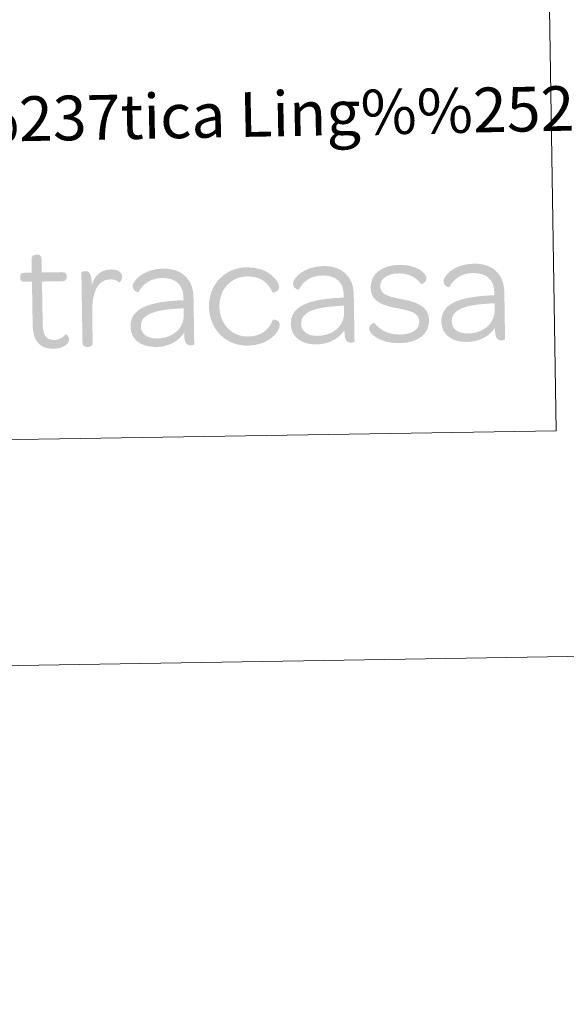
# Model space of a CAD drawing. Units: metres. Extents: x 611467 to 615969, y 643534 to 646575.
# Drawn here: x 615768 to 615878, y 643534 to 643733 of the extents above; entities that cross this region are included whole.
import ezdxf
from ezdxf.enums import TextEntityAlignment as Align

# ---------------------------------------------------------------- set-up
doc = ezdxf.new("R2010")
doc.units = ezdxf.units.M
doc.header["$MEASUREMENT"] = 0
doc.layers.add('Carátula', color=7, linetype='Continuous', lineweight=5)
doc.styles.add('Style-font010', font='font010.shx')

# ---------------------------------------------------------------- blocks, each defined once
blk = doc.blocks.new('*U17')
at = {"layer": 'Carátula', "linetype": 'Continuous', "lineweight": 0}
h = blk.add_hatch(color=1, dxfattribs=at)
edge = h.paths.add_edge_path(flags=16)
edge.add_line((-27.84, 5.55), (-27.84, -3.22))
edge.add_spline(control_points=[(-27.84, -3.22), (-27.84, -6.35), (-26.57, -8.02), (-23.64, -8.02), (-21.65, -8.02), (-20.55, -7.01), (-20.55, -6.16), (-20.55, -5.37), (-21.18, -5.08), (-21.24, -5.15), (-21.78, -5.81), (-22.54, -6.25), (-23.58, -6.25), (-25.25, -6.25), (-25.82, -5.21), (-25.82, -3)], knot_values=[0, 0, 0, 0, 0.2, 0.2, 0.2, 0.4, 0.4, 0.4, 0.6, 0.6, 0.6, 0.8, 0.8, 0.8, 1, 1, 1, 1], degree=3, periodic=0)
edge.add_line((-25.82, -3), (-25.82, 5.55))
edge.add_line((-25.82, 5.55), (-21.81, 5.55))
edge.add_spline(control_points=[(-21.81, 5.55), (-21.05, 5.55), (-20.83, 5.84), (-20.83, 6.38)], knot_values=[0, 0, 0, 0, 1, 1, 1, 1], degree=3, periodic=0)
edge.add_line((-20.83, 6.38), (-20.83, 6.56))
edge.add_spline(control_points=[(-20.83, 6.56), (-20.83, 7.1), (-21.05, 7.38), (-21.81, 7.38)], knot_values=[0, 0, 0, 0, 1, 1, 1, 1], degree=3, periodic=0)
edge.add_line((-21.81, 7.38), (-25.82, 7.38))
edge.add_line((-25.82, 7.38), (-25.82, 10))
edge.add_spline(control_points=[(-25.82, 10), (-25.82, 10.76), (-26.17, 10.98), (-26.7, 10.98)], knot_values=[0, 0, 0, 0, 1, 1, 1, 1], degree=3, periodic=0)
edge.add_line((-26.7, 10.98), (-26.92, 10.98))
edge.add_spline(control_points=[(-26.92, 10.98), (-27.46, 10.98), (-27.84, 10.76), (-27.84, 10.01)], knot_values=[0, 0, 0, 0, 1, 1, 1, 1], degree=3, periodic=0)
edge.add_line((-27.84, 10.01), (-27.84, 7.38))
edge.add_line((-27.84, 7.38), (-29.23, 7.38))
edge.add_spline(control_points=[(-29.23, 7.38), (-29.98, 7.38), (-30.2, 7.1), (-30.2, 6.56)], knot_values=[0, 0, 0, 0, 1, 1, 1, 1], degree=3, periodic=0)
edge.add_line((-30.2, 6.56), (-30.2, 6.37))
edge.add_spline(control_points=[(-30.2, 6.37), (-30.2, 5.84), (-29.98, 5.55), (-29.23, 5.55)], knot_values=[0, 0, 0, 0, 1, 1, 1, 1], degree=3, periodic=0)
edge.add_line((-29.23, 5.55), (-27.84, 5.55))
h = blk.add_hatch(color=1, dxfattribs=at)
edge = h.paths.add_edge_path(flags=16)
edge.add_line((-15.84, 4.61), (-15.84, 5.52))
edge.add_spline(control_points=[(-15.84, 5.52), (-15.84, 7.16), (-16.48, 7.51), (-17.17, 7.51), (-17.55, 7.51), (-17.86, 7.35), (-17.86, 7.29)], knot_values=[0, 0, 0, 0, 0.5, 0.5, 0.5, 1, 1, 1, 1], degree=3, periodic=0)
edge.add_line((-17.86, 7.29), (-17.86, -6.79))
edge.add_spline(control_points=[(-17.86, -6.79), (-17.86, -7.55), (-17.48, -7.77), (-16.95, -7.77)], knot_values=[0, 0, 0, 0, 1, 1, 1, 1], degree=3, periodic=0)
edge.add_line((-16.95, -7.77), (-16.73, -7.77))
edge.add_spline(control_points=[(-16.73, -7.77), (-16.19, -7.77), (-15.81, -7.55), (-15.81, -6.79)], knot_values=[0, 0, 0, 0, 1, 1, 1, 1], degree=3, periodic=0)
edge.add_line((-15.81, -6.79), (-15.81, -0.89))
edge.add_spline(control_points=[(-15.81, -0.89), (-15.81, 2.97), (-14.77, 5.77), (-12.09, 5.77), (-11.24, 5.78), (-10.7, 5.52), (-10.26, 5.14), (-10.19, 5.08), (-9.69, 5.46), (-9.69, 6.22), (-9.69, 7.2), (-10.48, 7.76), (-11.87, 7.76), (-13.89, 7.76), (-15.18, 6.69), (-15.84, 4.61)], knot_values=[0, 0, 0, 0, 0.2, 0.2, 0.2, 0.4, 0.4, 0.4, 0.6, 0.6, 0.6, 0.8, 0.8, 0.8, 1, 1, 1, 1], degree=3, periodic=0)
h = blk.add_hatch(color=1, dxfattribs=at)
edge = h.paths.add_edge_path(flags=16)
edge.add_line((2.62, 1.86), (2.62, 1.32))
edge.add_line((2.62, 1.32), (2.01, 1.32))
edge.add_line((2.01, 1.32), (1.98, -0.31))
edge.add_spline(control_points=[(1.98, -0.31), (2.24, -0.3), (2.62, -0.29), (2.62, -0.29)], knot_values=[0, 0, 0, 0, 1, 1, 1, 1], degree=3, periodic=0)
edge.add_line((2.62, -0.29), (2.62, -1.67))
edge.add_spline(control_points=[(2.62, -1.67), (2.62, -2.31), (2.49, -2.9), (2.25, -3.44)], knot_values=[0, 0, 0, 0, 1, 1, 1, 1], degree=3, periodic=0)
edge.add_line((2.25, -3.44), (2.36, -5.6))
edge.add_spline(control_points=[(2.36, -5.6), (2.47, -5.48), (2.56, -5.34), (2.65, -5.21)], knot_values=[0, 0, 0, 0, 1, 1, 1, 1], degree=3, periodic=0)
edge.add_line((2.65, -5.21), (2.65, -5.78))
edge.add_spline(control_points=[(2.65, -5.78), (2.65, -7.42), (3.25, -7.77), (3.95, -7.77), (4.33, -7.77), (4.64, -7.61), (4.64, -7.55)], knot_values=[0, 0, 0, 0, 0.5, 0.5, 0.5, 1, 1, 1, 1], degree=3, periodic=0)
edge.add_line((4.64, -7.55), (4.64, 1.92))
edge.add_spline(control_points=[(4.64, 1.92), (4.64, 5.55), (2.37, 7.76), (-1.45, 7.76), (-5.43, 7.76), (-7.57, 5.36), (-7.57, 4.29), (-7.57, 3.19), (-6.41, 3.06), (-6.41, 3.09), (-5.59, 4.64), (-4.04, 5.87), (-1.61, 5.87), (1.11, 5.87), (2.62, 4.45), (2.62, 1.86)], knot_values=[0, 0, 0, 0, 0.2, 0.2, 0.2, 0.4, 0.4, 0.4, 0.6, 0.6, 0.6, 0.8, 0.8, 0.8, 1, 1, 1, 1], degree=3, periodic=0)
h = blk.add_hatch(color=1, dxfattribs=at)
edge = h.paths.add_edge_path(flags=16)
edge.add_spline(control_points=[(15.47, -8.02), (19.86, -8.02), (21.94, -5.21), (21.94, -3.85), (21.94, -2.94), (20.65, -2.75), (20.58, -2.87), (19.79, -4.74), (18.34, -6.19), (15.47, -6.19), (12.22, -6.19), (9.82, -3.6), (9.82, -0.1), (9.82, 3.41), (12.25, 5.93), (15.47, 5.93), (18.34, 5.93), (19.79, 4.48), (20.58, 2.62), (20.65, 2.49), (21.94, 2.68), (21.94, 3.6), (21.94, 4.95), (19.86, 7.76), (15.47, 7.76), (11.05, 7.76), (7.73, 4.45), (7.73, -0.1), (7.73, -4.67), (11.05, -8.02), (15.47, -8.02)], knot_values=[0, 0, 0, 0, 0.1, 0.1, 0.1, 0.2, 0.2, 0.2, 0.3, 0.3, 0.3, 0.4, 0.4, 0.4, 0.5, 0.5, 0.5, 0.6, 0.6, 0.6, 0.7, 0.7, 0.7, 0.8, 0.8, 0.8, 0.9, 0.9, 0.9, 1, 1, 1, 1], degree=3, periodic=0)
h = blk.add_hatch(color=1, dxfattribs=at)
edge = h.paths.add_edge_path(flags=16)
edge.add_line((34.91, 1.86), (34.91, 1.32))
edge.add_line((34.91, 1.32), (34.3, 1.32))
edge.add_line((34.3, 1.32), (34.27, -0.31))
edge.add_spline(control_points=[(34.27, -0.31), (34.53, -0.3), (34.91, -0.29), (34.91, -0.29)], knot_values=[0, 0, 0, 0, 1, 1, 1, 1], degree=3, periodic=0)
edge.add_line((34.91, -0.29), (34.91, -1.67))
edge.add_spline(control_points=[(34.91, -1.67), (34.91, -2.31), (34.78, -2.9), (34.54, -3.44)], knot_values=[0, 0, 0, 0, 1, 1, 1, 1], degree=3, periodic=0)
edge.add_line((34.54, -3.44), (34.65, -5.6))
edge.add_spline(control_points=[(34.65, -5.6), (34.76, -5.48), (34.85, -5.34), (34.94, -5.21)], knot_values=[0, 0, 0, 0, 1, 1, 1, 1], degree=3, periodic=0)
edge.add_line((34.94, -5.21), (34.94, -5.78))
edge.add_spline(control_points=[(34.94, -5.78), (34.94, -7.42), (35.54, -7.77), (36.24, -7.77), (36.62, -7.77), (36.93, -7.61), (36.93, -7.55)], knot_values=[0, 0, 0, 0, 0.5, 0.5, 0.5, 1, 1, 1, 1], degree=3, periodic=0)
edge.add_line((36.93, -7.55), (36.93, 1.92))
edge.add_spline(control_points=[(36.93, 1.92), (36.93, 5.55), (34.66, 7.76), (30.84, 7.76), (26.86, 7.76), (24.72, 5.36), (24.72, 4.29), (24.72, 3.19), (25.88, 3.06), (25.88, 3.09), (26.7, 4.64), (28.25, 5.87), (30.68, 5.87), (33.4, 5.87), (34.91, 4.45), (34.91, 1.86)], knot_values=[0, 0, 0, 0, 0.2, 0.2, 0.2, 0.4, 0.4, 0.4, 0.6, 0.6, 0.6, 0.8, 0.8, 0.8, 1, 1, 1, 1], degree=3, periodic=0)
h = blk.add_hatch(color=1, dxfattribs=at)
edge = h.paths.add_edge_path(flags=16)
edge.add_spline(control_points=[(46.09, -8.02), (49.75, -8.02), (52.02, -6.22), (52.02, -3.44), (52.02, -0.35), (48.92, 0.31), (46.49, 0.85), (43.72, 1.45), (42.3, 1.89), (42.3, 3.5), (42.3, 4.99), (43.62, 6.03), (46.09, 6.03), (48.14, 6.03), (49.65, 5.11), (50.5, 3.82), (50.57, 3.72), (51.64, 4.1), (51.64, 4.89), (51.64, 6.03), (49.74, 7.76), (46.09, 7.76), (42.61, 7.76), (40.34, 5.9), (40.34, 3.22), (40.34, 0.19), (43.28, -0.48), (45.61, -0.98), (48.45, -1.58), (50.03, -1.96), (50.03, -3.76), (50.03, -5.27), (48.64, -6.28), (46.15, -6.28), (43.65, -6.28), (42.01, -5.24), (41, -3.85), (40.94, -3.79), (39.9, -4.11), (39.9, -4.96), (39.9, -6.09), (42.08, -8.02), (46.09, -8.02)], knot_values=[0, 0, 0, 0, 0.071429, 0.071429, 0.071429, 0.142857, 0.142857, 0.142857, 0.214286, 0.214286, 0.214286, 0.285714, 0.285714, 0.285714, 0.357143, 0.357143, 0.357143, 0.428571, 0.428571, 0.428571, 0.5, 0.5, 0.5, 0.571429, 0.571429, 0.571429, 0.642857, 0.642857, 0.642857, 0.714286, 0.714286, 0.714286, 0.785714, 0.785714, 0.785714, 0.857143, 0.857143, 0.857143, 0.928571, 0.928571, 0.928571, 1, 1, 1, 1], degree=3, periodic=0)
h = blk.add_hatch(color=1, dxfattribs=at)
edge = h.paths.add_edge_path(flags=16)
edge.add_line((65.24, 1.86), (65.24, 1.32))
edge.add_line((65.24, 1.32), (64.63, 1.32))
edge.add_line((64.63, 1.32), (64.6, -0.31))
edge.add_spline(control_points=[(64.6, -0.31), (64.86, -0.3), (65.24, -0.28), (65.24, -0.28)], knot_values=[0, 0, 0, 0, 1, 1, 1, 1], degree=3, periodic=0)
edge.add_line((65.24, -0.28), (65.24, -1.67))
edge.add_spline(control_points=[(65.24, -1.67), (65.24, -2.31), (65.11, -2.9), (64.87, -3.44)], knot_values=[0, 0, 0, 0, 1, 1, 1, 1], degree=3, periodic=0)
edge.add_line((64.87, -3.44), (64.98, -5.6))
edge.add_spline(control_points=[(64.98, -5.6), (65.08, -5.48), (65.18, -5.34), (65.27, -5.21)], knot_values=[0, 0, 0, 0, 1, 1, 1, 1], degree=3, periodic=0)
edge.add_line((65.27, -5.21), (65.27, -5.78))
edge.add_spline(control_points=[(65.27, -5.78), (65.27, -7.42), (65.87, -7.77), (66.56, -7.77), (66.94, -7.77), (67.26, -7.61), (67.26, -7.55)], knot_values=[0, 0, 0, 0, 0.5, 0.5, 0.5, 1, 1, 1, 1], degree=3, periodic=0)
edge.add_line((67.26, -7.55), (67.26, 1.92))
edge.add_spline(control_points=[(67.26, 1.92), (67.26, 5.55), (64.99, 7.76), (61.17, 7.76), (57.19, 7.76), (55.04, 5.36), (55.04, 4.29), (55.04, 3.19), (56.21, 3.06), (56.21, 3.09), (57.03, 4.64), (58.58, 5.87), (61.01, 5.87), (63.72, 5.87), (65.24, 4.45), (65.24, 1.86)], knot_values=[0, 0, 0, 0, 0.2, 0.2, 0.2, 0.4, 0.4, 0.4, 0.6, 0.6, 0.6, 0.8, 0.8, 0.8, 1, 1, 1, 1], degree=3, periodic=0)
h = blk.add_hatch(color=1, dxfattribs=at)
edge = h.paths.add_edge_path(flags=16)
edge.add_spline(control_points=[(-8.14, -3.79), (-8.14, -6.31), (-6.25, -7.99), (-2.96, -7.99), (-0.75, -7.99), (1.16, -7.1), (2.36, -5.6)], knot_values=[0, 0, 0, 0, 0.520249, 0.520249, 0.520249, 1, 1, 1, 1], degree=3, periodic=0)
edge.add_line((2.36, -5.6), (2.25, -3.44))
edge.add_spline(control_points=[(2.25, -3.44), (1.49, -5.16), (-0.41, -6.28), (-2.78, -6.28)], knot_values=[0, 0, 0, 0, 1, 1, 1, 1], degree=3, periodic=0)
edge.add_spline(control_points=[(-2.78, -6.28), (-4.83, -6.28), (-6.06, -5.3), (-6.06, -3.79), (-6.06, -1.42), (-3.41, -0.51), (1.74, -0.32), (1.74, -0.32), (1.84, -0.31), (1.98, -0.31)], knot_values=[0, 0, 0, 0, 0.426758, 0.426758, 0.426758, 0.853517, 0.853517, 0.853517, 1, 1, 1, 1], degree=3, periodic=0)
edge.add_line((1.98, -0.31), (2.01, 1.32))
edge.add_spline(control_points=[(2.01, 1.32), (-4.74, 1.12), (-8.14, -0.33), (-8.14, -3.79)], knot_values=[0, 0, 0, 0, 1, 1, 1, 1], degree=3, periodic=0)
h = blk.add_hatch(color=1, dxfattribs=at)
edge = h.paths.add_edge_path(flags=16)
edge.add_spline(control_points=[(24.15, -3.79), (24.15, -6.31), (26.04, -7.99), (29.32, -7.99), (31.54, -7.99), (33.45, -7.1), (34.65, -5.6)], knot_values=[0, 0, 0, 0, 0.520249, 0.520249, 0.520249, 1, 1, 1, 1], degree=3, periodic=0)
edge.add_line((34.65, -5.6), (34.54, -3.44))
edge.add_spline(control_points=[(34.54, -3.44), (33.78, -5.16), (31.87, -6.28), (29.51, -6.28)], knot_values=[0, 0, 0, 0, 1, 1, 1, 1], degree=3, periodic=0)
edge.add_spline(control_points=[(29.51, -6.28), (27.46, -6.28), (26.23, -5.3), (26.23, -3.79), (26.23, -1.42), (28.88, -0.51), (34.03, -0.32), (34.03, -0.32), (34.13, -0.31), (34.27, -0.31)], knot_values=[0, 0, 0, 0, 0.426758, 0.426758, 0.426758, 0.853517, 0.853517, 0.853517, 1, 1, 1, 1], degree=3, periodic=0)
edge.add_line((34.27, -0.31), (34.3, 1.32))
edge.add_spline(control_points=[(34.3, 1.32), (27.55, 1.13), (24.15, -0.33), (24.15, -3.79)], knot_values=[0, 0, 0, 0, 1, 1, 1, 1], degree=3, periodic=0)
h = blk.add_hatch(color=1, dxfattribs=at)
edge = h.paths.add_edge_path(flags=16)
edge.add_spline(control_points=[(54.48, -3.79), (54.48, -6.31), (56.37, -7.99), (59.65, -7.99), (61.86, -7.99), (63.78, -7.1), (64.98, -5.6)], knot_values=[0, 0, 0, 0, 0.520249, 0.520249, 0.520249, 1, 1, 1, 1], degree=3, periodic=0)
edge.add_line((64.98, -5.6), (64.87, -3.44))
edge.add_spline(control_points=[(64.87, -3.44), (64.1, -5.16), (62.2, -6.28), (59.84, -6.28)], knot_values=[0, 0, 0, 0, 1, 1, 1, 1], degree=3, periodic=0)
edge.add_spline(control_points=[(59.84, -6.28), (57.79, -6.28), (56.56, -5.3), (56.56, -3.79), (56.56, -1.42), (59.21, -0.51), (64.36, -0.32), (64.36, -0.32), (64.46, -0.31), (64.6, -0.31)], knot_values=[0, 0, 0, 0, 0.426758, 0.426758, 0.426758, 0.853517, 0.853517, 0.853517, 1, 1, 1, 1], degree=3, periodic=0)
edge.add_line((64.6, -0.31), (64.63, 1.32))
edge.add_spline(control_points=[(64.63, 1.32), (57.88, 1.12), (54.48, -0.33), (54.48, -3.79)], knot_values=[0, 0, 0, 0, 1, 1, 1, 1], degree=3, periodic=0)

msp = doc.modelspace()

# ---------------------------------------------------------------- linework, layer by layer
at = {"layer": 'Carátula', "color": 7, "linetype": 'Continuous', "lineweight": 0}
for points in [[(611514.97, 643534.34), (615969.39, 643605.83), (615921.73, 646575.46), (611467.31, 646503.97)], [(615388.77, 643863.11), (615872.57, 643870.88), (615876.12, 643649.84), (615392.32, 643642.07)]]:
    msp.add_3dface(points, dxfattribs=at)

# ---------------------------------------------------------------- block references
at = {"layer": 'Carátula', "color": 1, "linetype": 'Continuous', "lineweight": 0, "rotation": 0.9194500165463736}
msp.add_blockref('*U17', (615798.43, 643674.78), dxfattribs=at)

# ---------------------------------------------------------------- texts
at = {"layer": 'Carátula', "color": 7, "linetype": 'Continuous', "lineweight": 0, "style": 'Style-font010'}
msp.add_text('Toponimia: Direcci%%243n General de Universidades y Pol%%237tica Ling%%252%%237stica', height=9, rotation=1.1019, dxfattribs=at).set_placement((615407.48, 643705.74), align=Align.MIDDLE_LEFT)

doc.saveas('drawing.dxf')
